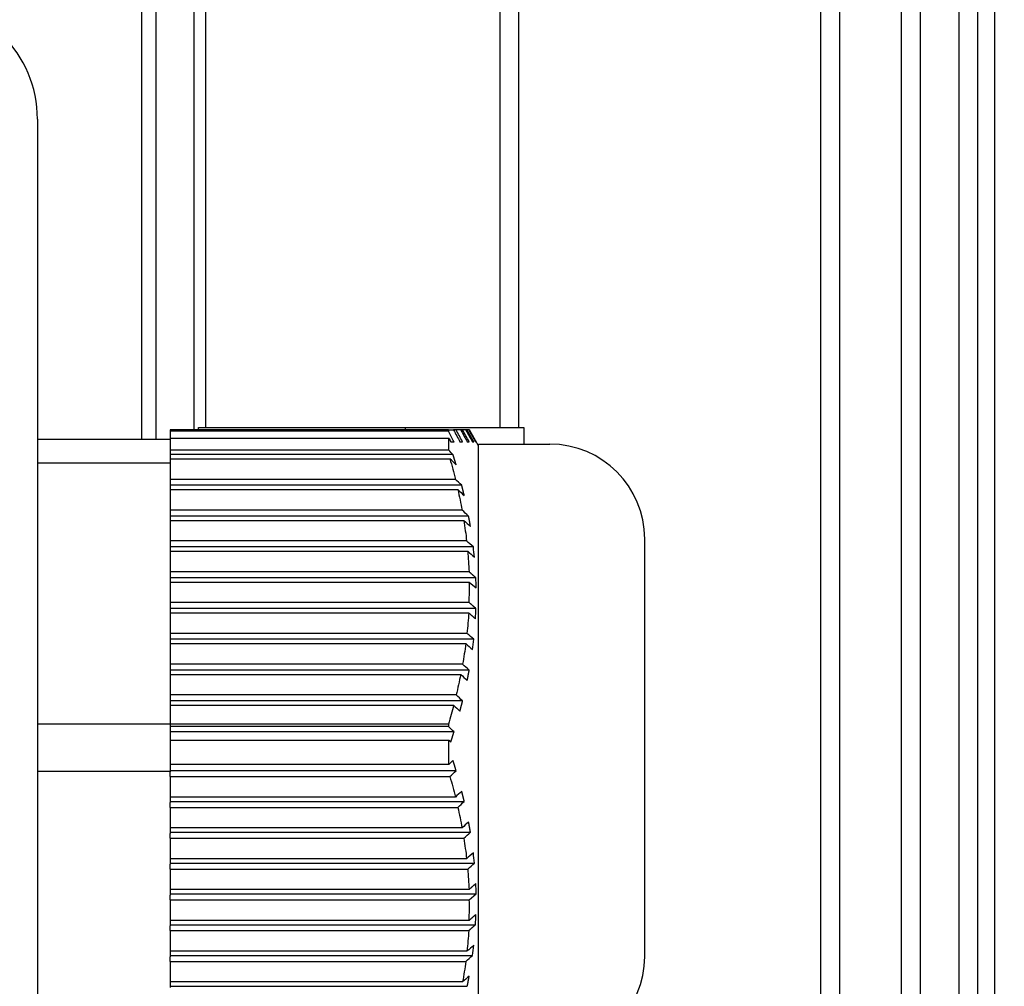
# Model space of a CAD drawing. Units: millimetres. Extents: x 699 to 9405, y 88 to 12258.
# Drawn here: x 2225 to 2267, y 7747 to 7787 of the extents above; entities that cross this region are included whole.
import ezdxf

# ---------------------------------------------------------------- set-up
doc = ezdxf.new("R2010")
doc.units = ezdxf.units.MM
doc.header["$LTSCALE"] = 45
doc.layers.add('Dimensions(Hillmar_metric)', color=7, linetype='Continuous', lineweight=13)
doc.layers.add('Visible Edges(Hillmar_metric)', color=7, linetype='Continuous', lineweight=25)
doc.styles.add('Hillmar_metric_Dimensions', font='arial.ttf')
doc.dimstyles.new('DEFAULT-ISO-Method 1b-Hillmar_metric', dxfattribs={"dimscale": 45, "dimtxt": 2, "dimasz": 2.5, "dimexe": 1, "dimexo": 1, "dimgap": 0.25, "dimtad": 1, "dimtih": 1, "dimtoh": 1, "dimrnd": 1e-08, "dimdsep": 46, "dimtxsty": 'Hillmar_metric_Dimensions', "dimcen": 0.09, "dimdle": 8, "dimclrd": 7, "dimclre": 7, "dimclrt": 7, "dimazin": 2, "dimtfac": 0.75, "dimtmove": 0, "dimatfit": 3, "dimfxl": 1, "dimtolj": 1, "dimlwd": 9, "dimlwe": 9, "dimarcsym": 0})

# ---------------------------------------------------------------- blocks, each defined once
blk = doc.blocks.new('*D26')
at = {"layer": 'Defpoints', "color": 0, "linetype": 'Continuous', "transparency": 16777216}
for p in [(3270.957, 7823.475), (3605.36, 7823.475), (3691.644, 7573.475)]:
    blk.add_point(p, dxfattribs=at)
at = {"layer": 'Dimensions(Hillmar_metric)', "color": 7, "linetype": 'Continuous', "lineweight": 9, "transparency": 16777216}
for p, q in [((2232.61, 8225.313), (3270.957, 8225.313)), ((3270.957, 8225.313), (3270.957, 8048.475)), ((3270.957, 7935.975), (3270.957, 8048.475)), ((3270.957, 7573.475), (3270.957, 7823.475)), ((3646.644, 7573.475), (3225.957, 7573.475)), ((3270.957, 7460.975), (3270.957, 7348.475))]:
    blk.add_line(p, q, dxfattribs=at)
at = {"layer": 'Dimensions(Hillmar_metric)', "color": 7, "linetype": 'Continuous', "transparency": 16777216}
for points in [[(3252.207, 7935.975), (3289.707, 7935.975), (3270.957, 7823.475)], [(3252.207, 7460.975), (3289.707, 7460.975), (3270.957, 7573.475)]]:
    blk.add_solid(points, dxfattribs=at)
at = {"layer": 'Dimensions(Hillmar_metric)', "color": 7, "linetype": 'Continuous', "lineweight": 13, "transparency": 16777216, "insert": (2695.534, 8295.755), "char_height": 90, "attachment_point": 5, "style": 'Hillmar_metric_Dimensions'}
blk.add_mtext('\\A1; \\fArial|b0|i0;\\H90.2970;228.5 + (1/2xC)', dxfattribs=at)

msp = doc.modelspace()

# ---------------------------------------------------------------- linework, layer by layer
at = {"layer": 'Visible Edges(Hillmar_metric)'}
for p, q in [((2230.9699, 7769.5887), (2230.9699, 7876.5887)), ((2232.5699, 7769.9887), (2232.5699, 7876.5887)), ((2258.9965, 7699.5887), (2258.9965, 7874.565)), ((2259.7965, 7699.5887), (2259.7965, 7874.565)), ((2262.3935, 7699.5887), (2262.3935, 7874.565)), ((2263.1935, 7699.5887), (2263.1935, 7874.565)), ((2264.8221, 7699.5887), (2264.8221, 7874.565)), ((2265.6221, 7699.5887), (2265.6221, 7874.565)), ((2266.3316, 7699.5887), (2266.3316, 7874.565)), ((2230.3699, 7769.5887), (2230.3699, 7865.5887)), ((2233.0641, 7770.0887), (2233.0641, 7809.0887)), ((2245.4699, 7770.0887), (2245.4699, 7809.0887)), ((2246.2699, 7770.0887), (2246.2699, 7809.0887)), ((2225.9699, 7783.0887), (2225.9699, 7688.0887)), ((2243.2964, 7769.9887), (2231.5699, 7769.9887)), ((2231.5699, 7769.9887), (2231.5699, 7769.9373)), ((2243.3002, 7769.9373), (2231.5699, 7769.9373)), ((2231.5699, 7769.9373), (2231.5699, 7769.6486)), ((2232.7558, 7769.9887), (2232.7558, 7770.0887)), ((2232.7558, 7770.0887), (2241.4699, 7770.0887)), ((2241.4699, 7770.0887), (2246.4699, 7770.0887)), ((2241.4699, 7770.0887), (2241.4699, 7769.9887)), ((2243.2964, 7769.9887), (2243.515, 7769.9887)), ((2243.6232, 7769.9887), (2243.515, 7769.9887)), ((2243.8941, 7769.9887), (2243.8131, 7769.9887)), ((2244.0782, 7769.9887), (2244.027, 7769.9887)), ((2244.1693, 7769.9887), (2244.1496, 7769.9887)), ((2244.5699, 7769.3117), (2244.179, 7769.9887)), ((2246.4699, 7770.0887), (2246.4699, 7769.3887)), ((2231.5699, 7769.5887), (2225.9699, 7769.5887)), ((2231.5699, 7769.6486), (2243.3138, 7769.6486)), ((2231.5699, 7769.6486), (2231.5699, 7769.1319)), ((2244.4576, 7769.4887), (2244.4371, 7769.4887)), ((2244.5699, 7743.7887), (2244.5699, 7769.3887)), ((2244.5699, 7769.3887), (2247.5699, 7769.3887)), ((2243.306, 7769.1319), (2231.5699, 7769.1319)), ((2231.5699, 7769.1319), (2231.5699, 7768.9541)), ((2243.488, 7768.9541), (2231.5699, 7768.9541)), ((2231.5699, 7768.9541), (2231.5699, 7768.7711)), ((2231.5699, 7768.5908), (2225.9699, 7768.5908)), ((2231.5699, 7768.7711), (2243.3591, 7768.7711)), ((2231.5699, 7768.7711), (2231.5699, 7767.905)), ((2243.5893, 7767.905), (2231.5699, 7767.905)), ((2231.5699, 7767.905), (2231.5699, 7767.705)), ((2231.5699, 7767.705), (2231.5699, 7767.472)), ((2243.8568, 7767.655), (2231.5699, 7767.655)), ((2231.5699, 7767.472), (2243.6916, 7767.472)), ((2231.5699, 7767.472), (2231.5699, 7766.606)), ((2243.8691, 7766.606), (2231.5699, 7766.606)), ((2231.5699, 7766.606), (2231.5699, 7766.406)), ((2231.5699, 7766.406), (2231.5699, 7766.173)), ((2244.1462, 7766.356), (2231.5699, 7766.356)), ((2231.5699, 7766.173), (2243.9436, 7766.173)), ((2231.5699, 7766.173), (2231.5699, 7765.307)), ((2244.0628, 7765.307), (2231.5699, 7765.307)), ((2231.5699, 7765.307), (2231.5699, 7765.107)), ((2251.5699, 7747.7887), (2251.5699, 7765.3887)), ((2231.5699, 7765.107), (2231.5699, 7764.874)), ((2244.3471, 7765.057), (2231.5699, 7765.057)), ((2231.5699, 7764.874), (2244.1071, 7764.874)), ((2231.5699, 7764.874), (2231.5699, 7764.0079)), ((2244.1641, 7764.0079), (2231.5699, 7764.0079)), ((2231.5699, 7764.0079), (2231.5699, 7763.8079)), ((2231.5699, 7763.8079), (2231.5699, 7763.5749)), ((2244.4522, 7763.7579), (2231.5699, 7763.7579)), ((2231.5699, 7763.5749), (2244.1766, 7763.5749)), ((2231.5699, 7763.5749), (2231.5699, 7762.7089)), ((2244.1766, 7763.5749), (2244.4652, 7763.3249)), ((2244.1693, 7762.7089), (2231.5699, 7762.7089)), ((2231.5699, 7762.7089), (2231.5699, 7762.5089)), ((2231.5699, 7762.5089), (2231.5699, 7762.2759)), ((2244.4576, 7762.4589), (2231.5699, 7762.4589)), ((2231.5699, 7762.2759), (2244.1496, 7762.2759)), ((2231.5699, 7762.2759), (2231.5699, 7761.4099)), ((2244.0782, 7761.4099), (2231.5699, 7761.4099)), ((2231.5699, 7761.4099), (2231.5699, 7761.2099)), ((2231.5699, 7761.2099), (2231.5699, 7760.9768)), ((2244.3631, 7761.1599), (2231.5699, 7761.1599)), ((2231.5699, 7760.9768), (2244.027, 7760.9768)), ((2231.5699, 7760.9768), (2231.5699, 7760.1108)), ((2243.8941, 7760.1108), (2231.5699, 7760.1108)), ((2231.5699, 7760.1108), (2231.5699, 7759.9108)), ((2231.5699, 7759.9108), (2231.5699, 7759.6778)), ((2244.1722, 7759.8608), (2231.5699, 7759.8608)), ((2231.5699, 7759.6778), (2243.8131, 7759.6778)), ((2231.5699, 7759.6778), (2231.5699, 7758.8118)), ((2243.6232, 7758.8118), (2231.5699, 7758.8118)), ((2231.5699, 7758.8118), (2231.5699, 7758.6118)), ((2231.5699, 7758.6118), (2231.5699, 7758.3788)), ((2243.8919, 7758.5618), (2231.5699, 7758.5618)), ((2231.5699, 7758.3788), (2243.515, 7758.3788)), ((2231.5699, 7758.3788), (2231.5699, 7757.5887)), ((2231.5699, 7757.5887), (2225.9699, 7757.5887)), ((2243.2961, 7757.5887), (2231.5699, 7757.5887)), ((2231.5699, 7757.5887), (2231.5699, 7757.4874)), ((2243.2998, 7757.4874), (2231.5699, 7757.4874)), ((2231.5699, 7757.4874), (2231.5699, 7757.2627)), ((2243.5311, 7757.2627), (2231.5699, 7757.2627)), ((2231.5699, 7757.2627), (2231.5699, 7756.9101)), ((2231.5699, 7756.9101), (2243.3135, 7756.9101)), ((2231.5699, 7756.9101), (2231.5699, 7755.8759)), ((2243.3056, 7755.8759), (2231.5699, 7755.8759)), ((2231.5699, 7755.8759), (2231.5699, 7755.7887)), ((2231.5699, 7755.7887), (2231.5699, 7755.5887)), ((2231.5699, 7755.5887), (2225.9699, 7755.5887)), ((2231.5699, 7755.6211), (2243.6192, 7755.6211)), ((2231.5699, 7755.5887), (2231.5699, 7755.5711)), ((2231.5699, 7755.3711), (2231.5699, 7755.5711)), ((2231.5699, 7755.3711), (2243.3591, 7755.3711)), ((2231.5699, 7755.3711), (2231.5699, 7754.505)), ((2243.5893, 7754.505), (2231.5699, 7754.505)), ((2231.5699, 7754.505), (2231.5699, 7754.272)), ((2231.5699, 7754.322), (2243.9626, 7754.322)), ((2231.5699, 7754.072), (2231.5699, 7754.272)), ((2231.5699, 7754.072), (2243.6916, 7754.072)), ((2231.5699, 7754.072), (2231.5699, 7753.206)), ((2243.8691, 7753.206), (2231.5699, 7753.206)), ((2231.5699, 7753.206), (2231.5699, 7752.973)), ((2231.5699, 7753.023), (2244.2234, 7753.023)), ((2231.5699, 7752.773), (2231.5699, 7752.973)), ((2231.5699, 7752.773), (2243.9436, 7752.773)), ((2231.5699, 7752.773), (2231.5699, 7751.907)), ((2244.0628, 7751.907), (2231.5699, 7751.907)), ((2231.5699, 7751.907), (2231.5699, 7751.674)), ((2231.5699, 7751.724), (2244.393, 7751.724)), ((2231.5699, 7751.474), (2231.5699, 7751.674)), ((2231.5699, 7751.474), (2244.1071, 7751.474)), ((2231.5699, 7751.474), (2231.5699, 7750.6079)), ((2244.1641, 7750.6079), (2231.5699, 7750.6079)), ((2231.5699, 7750.6079), (2231.5699, 7750.3749)), ((2231.5699, 7750.4249), (2244.4652, 7750.4249)), ((2231.5699, 7750.1749), (2231.5699, 7750.3749)), ((2244.1766, 7750.1749), (2244.4652, 7750.4249)), ((2231.5699, 7750.1749), (2244.1766, 7750.1749)), ((2231.5699, 7750.1749), (2231.5699, 7749.3089)), ((2244.1693, 7749.3089), (2231.5699, 7749.3089)), ((2231.5699, 7749.3089), (2231.5699, 7749.0759)), ((2231.5699, 7749.1259), (2244.4371, 7749.1259)), ((2231.5699, 7748.8759), (2231.5699, 7749.0759)), ((2231.5699, 7748.8759), (2244.1496, 7748.8759)), ((2231.5699, 7748.8759), (2231.5699, 7748.0099)), ((2244.0782, 7748.0099), (2231.5699, 7748.0099)), ((2231.5699, 7748.0099), (2231.5699, 7747.7768)), ((2231.5699, 7747.8268), (2244.3099, 7747.8268)), ((2231.5699, 7747.5768), (2231.5699, 7747.7768)), ((2231.5699, 7747.5768), (2244.027, 7747.5768)), ((2231.5699, 7747.5768), (2231.5699, 7746.7108)), ((2243.8941, 7746.7108), (2231.5699, 7746.7108)), ((2231.5699, 7746.7108), (2231.5699, 7746.4778)), ((2231.5699, 7746.5278), (2244.0883, 7746.5278))]:
    msp.add_line(p, q, dxfattribs=at)
for centre, radius, start, end in [((2220.9699, 7783.0887), 5, 0, 90), ((2247.5699, 7765.3887), 4, 0, 90), ((2217.5077, 7756.5887), 25.8077, 0.00005, 0.7136), ((2217.4609, 7756.5892), 25.8545, 358.41912, 359.99893), ((2247.5699, 7747.7887), 4, 270, 0)]:
    msp.add_arc(centre, radius, start, end, dxfattribs=at)
for centre, major_axis, ratio, start_param, end_param in [((2217.4899, 7769.4881), (25.8259, 0), 0.5000001, 6.2555951, 6.2956152), ((2072.8615, 7724.2663), (192.3334, 0), 0.5, 0.4782069, 0.4811372), ((2220.9501, 7762.9763), (23.52, 0), 0.8660254, 0.0809793, 0.1023278), ((2220.9432, 7763.2887), (23.2357, 0), 0.8660254, 6.254368, 6.2974097), ((2222.0288, 7763.0373), (22.4389, 0), 0.8660254, 0.0147993, 0.03709), ((2221.8921, 7763.044), (22.5756, 0), 0.8660254, 6.2310845, 6.2532514), ((2220.5332, 7763.1369), (23.9389, 0), 0.8660254, 6.1666704, 6.1876752), ((2072.8614, 7799.8758), (192.3334, 0), 0.5, 5.8020481, 5.8049784), ((2220.9501, 7750.0763), (23.52, 0), 0.8660254, 0.0809793, 0.1023278), ((2222.0288, 7750.1373), (22.4389, 0), 0.8660254, 0.0147993, 0.03709), ((2220.9432, 7749.8887), (23.2357, 0), 0.8660254, 6.2543681, 6.2974097), ((2221.8921, 7750.144), (22.5756, 0), 0.8660254, 6.2310845, 6.2532514), ((2220.5332, 7750.2369), (23.9389, 0), 0.8660254, 6.1666704, 6.1876752)]:
    msp.add_ellipse(centre, major_axis=major_axis, ratio=ratio, start_param=start_param, end_param=end_param, dxfattribs=at)
for points in [[(2243.2964, 7769.9887), (2243.2978, 7769.9716), (2243.299, 7769.9544), (2243.3002, 7769.9373)], [(2243.5311, 7769.4887), (2243.4544, 7769.6383), (2243.3774, 7769.7879), (2243.3002, 7769.9373)], [(2243.515, 7769.9887), (2243.6036, 7769.8221), (2243.6919, 7769.6555), (2243.7801, 7769.4887)], [(2243.8919, 7769.4887), (2243.8025, 7769.6554), (2243.713, 7769.8221), (2243.6232, 7769.9887)], [(2243.8131, 7769.9887), (2243.905, 7769.8221), (2243.9967, 7769.6554), (2244.0883, 7769.4887)], [(2244.1722, 7769.4887), (2244.0796, 7769.6554), (2243.9869, 7769.8221), (2243.8941, 7769.9887)], [(2244.027, 7769.9887), (2244.1213, 7769.822), (2244.2156, 7769.6554), (2244.3099, 7769.4887)], [(2244.1496, 7769.9887), (2244.1328, 7769.9887), (2244.109, 7769.9887), (2244.0782, 7769.9887)], [(2244.3631, 7769.4887), (2244.2682, 7769.6554), (2244.1732, 7769.822), (2244.0782, 7769.9887)], [(2243.3138, 7769.6486), (2243.3408, 7769.5953), (2243.3678, 7769.542), (2243.3947, 7769.4887)], [(2243.488, 7768.9541), (2243.4275, 7769.0134), (2243.3668, 7769.0727), (2243.306, 7769.1319)], [(2243.3591, 7768.7711), (2243.441, 7768.4834), (2243.5179, 7768.1948), (2243.5893, 7767.905)], [(2243.8568, 7767.655), (2243.7679, 7767.7384), (2243.6787, 7767.8218), (2243.5893, 7767.905)], [(2243.6916, 7767.472), (2243.7821, 7767.3887), (2243.8725, 7767.3054), (2243.9626, 7767.222)], [(2243.6916, 7767.472), (2243.7567, 7767.1843), (2243.816, 7766.8956), (2243.8691, 7766.606)], [(2244.1462, 7766.356), (2244.054, 7766.4394), (2243.9616, 7766.5227), (2243.8691, 7766.606)], [(2243.9436, 7766.173), (2244.037, 7766.0897), (2244.1302, 7766.0064), (2244.2234, 7765.923)], [(2243.9436, 7766.173), (2243.9899, 7765.885), (2244.0298, 7765.5963), (2244.0628, 7765.307)], [(2244.3471, 7765.057), (2244.2524, 7765.1403), (2244.1576, 7765.2237), (2244.0628, 7765.307)], [(2244.1071, 7764.874), (2244.2025, 7764.7906), (2244.2978, 7764.7073), (2244.393, 7764.624)], [(2244.1071, 7764.874), (2244.1331, 7764.5856), (2244.1522, 7764.297), (2244.1641, 7764.0079)], [(2244.1496, 7762.2759), (2244.1328, 7761.9868), (2244.109, 7761.6981), (2244.0782, 7761.4099)], [(2244.3631, 7761.1599), (2244.2682, 7761.2432), (2244.1732, 7761.3265), (2244.0782, 7761.4099)], [(2244.027, 7760.9768), (2243.9893, 7760.6874), (2243.9448, 7760.3988), (2243.8941, 7760.1108)], [(2244.027, 7760.9768), (2244.1213, 7760.8935), (2244.2156, 7760.8102), (2244.3099, 7760.7268)], [(2244.1722, 7759.8608), (2244.0796, 7759.9442), (2243.9869, 7760.0275), (2243.8941, 7760.1108)], [(2243.8131, 7759.6778), (2243.7557, 7759.3882), (2243.6923, 7759.0995), (2243.6232, 7758.8118)], [(2243.8131, 7759.6778), (2243.905, 7759.5945), (2243.9967, 7759.5112), (2244.0883, 7759.4278)], [(2243.8919, 7758.5618), (2243.8025, 7758.6452), (2243.713, 7758.7285), (2243.6232, 7758.8118)], [(2243.515, 7758.3788), (2243.4464, 7758.1145), (2243.3733, 7757.8512), (2243.2961, 7757.5887)], [(2243.515, 7758.3788), (2243.6036, 7758.2955), (2243.6919, 7758.2122), (2243.7801, 7758.1288)], [(2243.2961, 7757.5887), (2243.2974, 7757.5549), (2243.2987, 7757.5212), (2243.2998, 7757.4874)], [(2243.5311, 7757.2627), (2243.4542, 7757.3377), (2243.3771, 7757.4126), (2243.2998, 7757.4874)], [(2243.3135, 7756.9101), (2243.3406, 7756.8833), (2243.3676, 7756.8565), (2243.3947, 7756.8297)], [(2243.488, 7756.0541), (2243.4274, 7755.9947), (2243.3666, 7755.9353), (2243.3056, 7755.8759)], [(2243.3591, 7755.3711), (2243.441, 7755.0834), (2243.5179, 7754.7948), (2243.5893, 7754.505)], [(2243.8568, 7754.755), (2243.7679, 7754.6717), (2243.6787, 7754.5883), (2243.5893, 7754.505)], [(2243.6916, 7754.072), (2243.7821, 7754.1553), (2243.8725, 7754.2387), (2243.9626, 7754.322)], [(2243.6916, 7754.072), (2243.7567, 7753.7843), (2243.816, 7753.4956), (2243.8691, 7753.206)], [(2244.1462, 7753.456), (2244.054, 7753.3726), (2243.9616, 7753.2893), (2243.8691, 7753.206)], [(2243.9436, 7752.773), (2244.037, 7752.8563), (2244.1302, 7752.9396), (2244.2234, 7753.023)], [(2243.9436, 7752.773), (2243.9899, 7752.485), (2244.0298, 7752.1963), (2244.0628, 7751.907)], [(2244.3471, 7752.157), (2244.2524, 7752.0736), (2244.1576, 7751.9903), (2244.0628, 7751.907)], [(2244.1071, 7751.474), (2244.2025, 7751.5573), (2244.2978, 7751.6406), (2244.393, 7751.724)], [(2244.1071, 7751.474), (2244.1331, 7751.1856), (2244.1522, 7750.897), (2244.1641, 7750.6079)], [(2244.1496, 7748.8759), (2244.1328, 7748.5868), (2244.109, 7748.2981), (2244.0782, 7748.0099)], [(2244.3631, 7748.2599), (2244.2682, 7748.1765), (2244.1732, 7748.0932), (2244.0782, 7748.0099)], [(2244.027, 7747.5768), (2244.1213, 7747.6602), (2244.2156, 7747.7435), (2244.3099, 7747.8268)], [(2244.027, 7747.5768), (2243.9893, 7747.2874), (2243.9448, 7746.9988), (2243.8941, 7746.7108)], [(2244.1722, 7746.9608), (2244.0796, 7746.8775), (2243.9869, 7746.7941), (2243.8941, 7746.7108)]]:
    msp.add_open_spline(points, degree=3, dxfattribs=at)
for points, weights in [([(2243.8131, 7769.9887), (2243.7283, 7769.9887), (2243.6232, 7769.9887)], [1.83612478647, 1.82634970558, 1.81437375845]), ([(2244.027, 7769.9887), (2243.971, 7769.9887), (2243.8941, 7769.9887)], [1.86125347428, 1.85461492762, 1.84556646082]), ([(2244.1496, 7769.9887), (2244.2961, 7769.734), (2244.4371, 7769.4887)], [1.05155229137, 1.04758999922, 1.04326839071]), ([(2244.4576, 7769.4887), (2244.3162, 7769.7339), (2244.1693, 7769.9887)], [1.04244969762, 1.04680236784, 1.05079426556]), ([(2243.3947, 7769.4887), (2243.4654, 7769.4887), (2243.5311, 7769.4887)], [1.80312742149, 1.81114427219, 1.81866629622]), ([(2243.7801, 7769.4887), (2243.8386, 7769.4887), (2243.8919, 7769.4887)], [1.84772331571, 1.85468303871, 1.86107482859]), ([(2244.0883, 7769.4887), (2244.1329, 7769.4887), (2244.1722, 7769.4887)], [1.88500299941, 1.89052670562, 1.89541486604]), ([(2244.3099, 7769.4887), (2244.3392, 7769.4887), (2244.3631, 7769.4887)], [1.91274845616, 1.91648528234, 1.91953296415]), ([(2243.6192, 7768.5211), (2243.5561, 7768.7359), (2243.488, 7768.9541)], [1.82883802297, 1.82153883246, 1.81372820276]), ([(2243.9626, 7767.222), (2243.9123, 7767.4371), (2243.8568, 7767.655)], [1.86962103331, 1.86353675569, 1.85686849935]), ([(2244.2234, 7765.923), (2244.1875, 7766.1384), (2244.1462, 7766.356)], [1.90182983131, 1.89733061599, 1.89218219826]), ([(2244.4522, 7763.7579), (2244.3109, 7763.8806), (2244.1641, 7764.0079)], [1.04266480142, 1.04700929542, 1.05099340114]), ([(2244.4576, 7762.4589), (2244.3162, 7762.5815), (2244.1693, 7762.7089)], [1.04244969771, 1.04680236674, 1.05079426346]), ([(2244.1496, 7762.2759), (2244.2961, 7762.1485), (2244.4371, 7762.0259)], [1.05155228935, 1.04758999812, 1.0432683907]), ([(2244.0883, 7759.4278), (2244.1329, 7759.6455), (2244.1722, 7759.8608)], [1.88500299941, 1.89052670562, 1.89541486604]), ([(2243.7801, 7758.1288), (2243.8386, 7758.3468), (2243.8919, 7758.5618)], [1.84772331571, 1.85468303871, 1.86107482859]), ([(2243.3947, 7756.8297), (2243.4654, 7757.048), (2243.5311, 7757.2627)], [1.80312742149, 1.81114427219, 1.81866629622]), ([(2243.6192, 7755.6211), (2243.5561, 7755.8359), (2243.488, 7756.0541)], [1.82883802297, 1.82153883246, 1.81372820276]), ([(2243.9626, 7754.322), (2243.9123, 7754.5371), (2243.8568, 7754.755)], [1.86962103331, 1.86353675569, 1.85686849935]), ([(2244.2234, 7753.023), (2244.1875, 7753.2384), (2244.1462, 7753.456)], [1.90182983131, 1.89733061599, 1.89218219826]), ([(2244.4522, 7750.8579), (2244.3109, 7750.7353), (2244.1641, 7750.6079)], [1.04266480135, 1.04700929685, 1.05099340382]), ([(2244.4576, 7749.5589), (2244.3162, 7749.4363), (2244.1693, 7749.3089)], [1.04244969785, 1.04680236809, 1.05079426584]), ([(2244.1496, 7748.8759), (2244.2961, 7749.0032), (2244.4371, 7749.1259)], [1.05155229136, 1.04758999922, 1.04326839071]), ([(2244.0883, 7746.5278), (2244.1329, 7746.7455), (2244.1722, 7746.9608)], [1.88500299941, 1.89052670562, 1.89541486604])]:
    msp.add_rational_spline(points, weights, degree=2, dxfattribs=at)

# ---------------------------------------------------------------- dimensions: what is measured, and where the dimension line sits
at = {"layer": 'Dimensions(Hillmar_metric)', "color": 7, "linetype": 'Continuous', "lineweight": 13}
dim = msp.add_linear_dim(base=(3270.9573, 7823.4755), p1=(3691.6443, 7573.4755), p2=(3605.36, 7823.4755), angle=90, text=' \\fArial|b0|i0;\\H90.2970;228.5 + (1/2xC)', dimstyle='DEFAULT-ISO-Method 1b-Hillmar_metric', override={"dimgap": 0.25, "dimdec": 2, "dimse2": 1, "dimtol": 0, "dimlim": 0, "dimtp": 0, "dimtm": 0, "dimtdec": 2, "dimtofl": 1, "dimtmove": 1, "dimatfit": 1}, dxfattribs=at)
dim.commit()
dim.dimension.update_dxf_attribs({"geometry": '*D26', "text_midpoint": (3261.7622, 8225.3131), "dimtype": 160})

doc.saveas('drawing.dxf')
